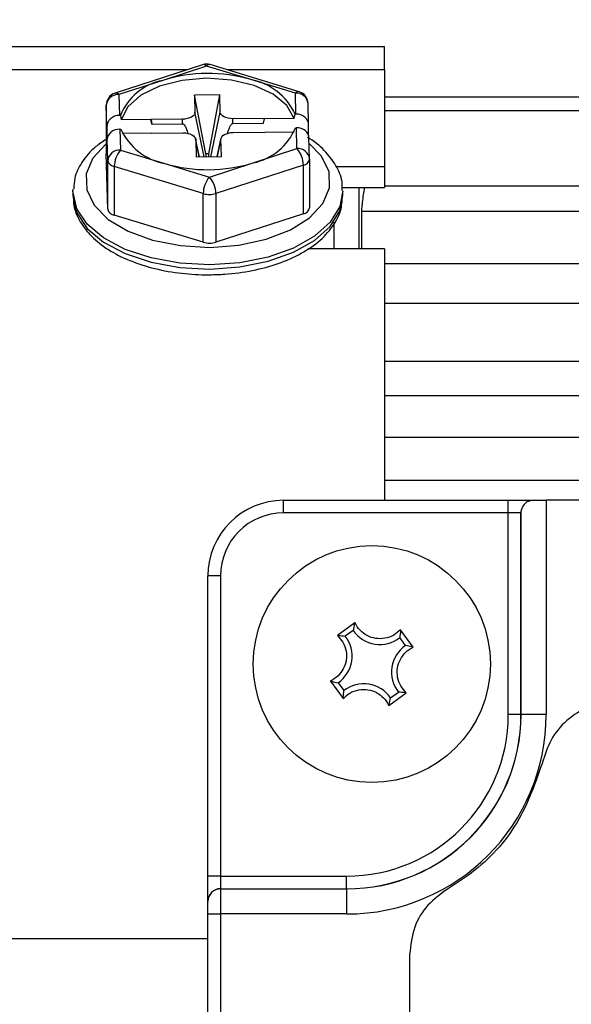
# Model space of a CAD drawing. Extents: x -18 to 700, y -10 to 490.
# Drawn here: x 74 to 96, y 193 to 232 of the extents above; entities that cross this region are included whole.
import ezdxf

# ---------------------------------------------------------------- set-up
doc = ezdxf.new("R2010")
doc.units = 0
doc.header["$LTSCALE"] = 12.5
doc.layers.get('Defpoints').update_dxf_attribs({"linetype": 'CONTINUOUS'})
doc.layers.add('DIM', color=3, linetype='CONTINUOUS')
doc.layers.add('MAIN', color=7, linetype='CONTINUOUS')
doc.styles.get("Standard").update_dxf_attribs({"font": 'simplex.shx'})
doc.dimstyles.new('L', dxfattribs={"dimscale": 2.5, "dimtxt": 2.3, "dimasz": 2, "dimexe": 1, "dimexo": 1, "dimgap": 1, "dimtad": 1, "dimdec": 4, "dimdsep": 46, "dimtxsty": 'Standard', "dimcen": 0, "dimclrd": 256, "dimclre": 256, "dimclrt": 256, "dimadec": 0, "dimazin": 0, "dimtfac": 0.6, "dimtdec": 4, "dimtmove": 0, "dimatfit": 3, "dimfxl": 0, "dimtolj": 1, "dimarcsym": 0})

# ---------------------------------------------------------------- blocks, each defined once
blk = doc.blocks.new('*D10')
at = {"layer": 'Defpoints', "color": 0}
for p in [(28.719, 262.741), (28.719, 222.463), (322.719, 198.851)]:
    blk.add_point(p, dxfattribs=at)
at = {"layer": 'DIM', "lineweight": -2}
for p, q in [((28.719, 224.963), (28.719, 265.241)), ((322.719, 201.351), (322.719, 265.241)), ((317.719, 262.741), (33.719, 262.741))]:
    blk.add_line(p, q, dxfattribs=at)
at = {"layer": 'DIM'}
for points in [[(33.719, 263.575), (33.719, 261.908), (28.719, 262.741)], [(317.719, 263.575), (317.719, 261.908), (322.719, 262.741)]]:
    blk.add_solid(points, dxfattribs=at)
at = {"layer": 'DIM', "insert": (177.748, 270.991), "char_height": 5.75, "attachment_point": 2}
blk.add_mtext('\\A1;{\\Fsimplex|c134;TL}', dxfattribs=at)
blk = doc.blocks.new('*D48')
at = {"layer": 'Defpoints', "color": 0}
for p in [(197.719, 244.792), (197.719, 228.351), (28.719, 222.463)]:
    blk.add_point(p, dxfattribs=at)
at = {"layer": 'DIM', "lineweight": -2}
for p, q in [((28.719, 224.963), (28.719, 247.292)), ((197.719, 230.851), (197.719, 247.292)), ((33.719, 244.792), (192.719, 244.792))]:
    blk.add_line(p, q, dxfattribs=at)
at = {"layer": 'DIM'}
for points in [[(33.719, 245.626), (33.719, 243.959), (28.719, 244.792)], [(192.719, 245.626), (192.719, 243.959), (197.719, 244.792)]]:
    blk.add_solid(points, dxfattribs=at)
at = {"layer": 'DIM', "insert": (113.219, 250.167), "char_height": 5.75, "attachment_point": 5}
blk.add_mtext('\\A1;169', dxfattribs=at)

msp = doc.modelspace()

# ---------------------------------------------------------------- linework, layer by layer
at = {"layer": 'MAIN'}
for p, q in [((49.24566, 230.85075), (88.71912, 230.85075)), ((88.71912, 229.92768), (88.71912, 230.85075)), ((81.50616, 230.13464), (78.03571, 229.00651)), ((85.33502, 229.06445), (81.8062, 230.1375)), ((80.86948, 229.92768), (49.24566, 229.92768)), ((81.66073, 230.07844), (79.92551, 229.51438)), ((83.42515, 229.54191), (81.66073, 230.07844)), ((88.71912, 229.92768), (82.49623, 229.92768)), ((88.71912, 229.92768), (88.71912, 226.10058)), ((79.92551, 229.51438), (78.19028, 228.95031)), ((85.18955, 229.00539), (83.42515, 229.54191)), ((85.21152, 228.17712), (85.18955, 229.00539)), ((78.19028, 228.95031), (78.21225, 228.12205)), ((82.18657, 228.93893), (81.18667, 228.93106)), ((81.18667, 228.93106), (81.20471, 228.25025)), ((81.63381, 226.59788), (81.18667, 228.93106)), ((81.75215, 226.59881), (82.18657, 228.93893)), ((82.20461, 228.25812), (82.18657, 228.93893)), ((85.71197, 227.74777), (85.68938, 228.59933)), ((196.93716, 228.85075), (88.71912, 228.85075)), ((77.69033, 228.52707), (77.69033, 226.59823)), ((77.71294, 227.67497), (77.69033, 228.52707)), ((81.57694, 226.48269), (81.20471, 228.25025)), ((81.8324, 226.4847), (82.20461, 228.25812)), ((85.14276, 227.99932), (85.17563, 228.17684)), ((85.21152, 228.17712), (85.17563, 228.17684)), ((196.99676, 228.30717), (88.71912, 228.30717)), ((78.24814, 228.12233), (78.21225, 228.12205)), ((78.24814, 228.12233), (78.28152, 227.94533)), ((79.46238, 227.95462), (78.28152, 227.94533)), ((80.71199, 227.97399), (79.46213, 227.96415)), ((79.49735, 227.78034), (79.46213, 227.96415)), ((79.46213, 227.96415), (79.46238, 227.95462)), ((79.46238, 227.95462), (79.49735, 227.78034)), ((79.49735, 227.78034), (80.7125, 227.7899)), ((80.7125, 227.7899), (80.71199, 227.97399)), ((83.96165, 227.99956), (82.71179, 227.98973)), ((82.71228, 227.80563), (82.71179, 227.98973)), ((82.71228, 227.80563), (83.92742, 227.81519)), ((83.92742, 227.81519), (83.96165, 227.99956)), ((83.92742, 227.81519), (83.96191, 227.99003)), ((83.96191, 227.99003), (83.96165, 227.99956)), ((85.14276, 227.99932), (83.96191, 227.99003)), ((77.71294, 227.67497), (77.71361, 227.20866)), ((78.2267, 227.57739), (78.2626, 227.57768)), ((78.2267, 227.57739), (78.24867, 226.74913)), ((78.32129, 227.41994), (79.47631, 227.42903)), ((79.47631, 227.42903), (79.47657, 227.4195)), ((79.47843, 227.41952), (79.47631, 227.42903)), ((79.47657, 227.4195), (80.72643, 227.42934)), ((82.72623, 227.44507), (83.97609, 227.45491)), ((83.97585, 227.46444), (83.97371, 227.45489)), ((83.97585, 227.46444), (85.13975, 227.4736)), ((83.97609, 227.45491), (83.97585, 227.46444)), ((85.19007, 227.63218), (85.22597, 227.63247)), ((85.24793, 226.8042), (85.22597, 227.63247)), ((85.71269, 227.32953), (85.71211, 227.73792)), ((77.71361, 227.20866), (77.72769, 227.20877)), ((77.72546, 226.7618), (77.72611, 227.17797)), ((77.74872, 226.32588), (77.72611, 227.17797)), ((81.38003, 226.48114), (81.23037, 227.1882)), ((81.23361, 227.16094), (81.25167, 226.48013)), ((81.37676, 226.48111), (81.23361, 227.16094)), ((82.23674, 227.20394), (82.08494, 226.48669)), ((82.09033, 226.48673), (82.2335, 227.16881)), ((82.25156, 226.488), (82.2335, 227.16881)), ((85.74776, 226.39815), (85.72517, 227.24971)), ((77.72555, 226.81629), (77.71792, 226.81623)), ((77.72113, 226.69492), (77.71792, 226.81623)), ((77.72113, 226.69492), (77.7251, 226.69495)), ((78.24867, 226.74913), (80.01308, 226.2126)), ((83.51271, 226.24014), (85.24793, 226.8042)), ((77.74872, 224.39704), (77.69033, 226.59823)), ((77.74872, 224.39704), (77.74872, 226.32588)), ((81.25167, 226.48013), (82.25156, 226.488)), ((81.75215, 226.59881), (81.63381, 226.59788)), ((81.63381, 226.59788), (81.63685, 226.48316)), ((81.75519, 226.48409), (81.75215, 226.59881)), ((81.77748, 225.67607), (83.51271, 226.24014)), ((85.74776, 226.39815), (85.74788, 226.38882)), ((85.74788, 226.38882), (85.74788, 224.45998)), ((81.53376, 225.01895), (78.00494, 226.092)), ((78.00494, 226.092), (78.00494, 224.16317)), ((80.01308, 226.2126), (81.77748, 225.67607)), ((85.50416, 226.15101), (82.03371, 225.02288)), ((85.50416, 224.22218), (85.50416, 226.15101)), ((86.80171, 226.10058), (88.71912, 226.10058)), ((88.71912, 226.10058), (88.71912, 225.26097)), ((76.36911, 225.10979), (76.37136, 225.19419)), ((76.36911, 225.10979), (76.36911, 224.94207)), ((87.04144, 225.26097), (88.71912, 225.26097)), ((87.06911, 224.94207), (87.06911, 225.10979)), ((87.71911, 222.83275), (87.71911, 225.28123)), ((197.50549, 225.31864), (88.71912, 225.31864)), ((81.53376, 223.09011), (81.53376, 225.01895)), ((82.03371, 225.02288), (82.03371, 223.09405)), ((87.80727, 224.30585), (87.80727, 222.83275)), ((197.63095, 224.30585), (87.80727, 224.30585)), ((81.53376, 223.09011), (78.00494, 224.16317)), ((85.50416, 224.22218), (82.03371, 223.09405)), ((86.71911, 222.83275), (86.71911, 223.89272)), ((88.71912, 222.83275), (85.67928, 222.83275)), ((88.71912, 222.83275), (88.71912, 212.85075)), ((196.82601, 222.2286), (88.71912, 222.2286)), ((196.96829, 220.65503), (88.71912, 220.65503)), ((88.71912, 218.37446), (197.45912, 218.37446)), ((197.63095, 217.00174), (88.71912, 217.00174)), ((196.84595, 215.33782), (88.71912, 215.33782)), ((196.96829, 213.63071), (88.71912, 213.63071)), ((84.71911, 212.35075), (84.71911, 212.85075)), ((84.71911, 212.85075), (93.63163, 212.85075)), ((93.63163, 212.35075), (93.63163, 212.85075)), ((93.63163, 212.85075), (94.63163, 212.85075)), ((94.63163, 212.85075), (95.13544, 212.85075)), ((95.13544, 212.85075), (95.13544, 204.35075)), ((152.30278, 212.85075), (95.13544, 212.85075)), ((93.63163, 212.35075), (84.71911, 212.35075)), ((93.63163, 204.35075), (93.63163, 212.35075)), ((94.13162, 212.35075), (93.63163, 212.35075)), ((94.13162, 204.35075), (94.13162, 212.35075)), ((94.13925, 204.35075), (94.13925, 212.43774)), ((82.21911, 209.85075), (81.71912, 209.85075)), ((81.71912, 197.93824), (81.71912, 209.85075)), ((82.21911, 209.85075), (82.21911, 197.93824)), ((87.54645, 207.99411), (86.8547, 207.48719)), ((87.47928, 207.68786), (87.16697, 207.45899)), ((89.86247, 207.02341), (89.35554, 207.71516)), ((89.55622, 207.09058), (89.32735, 207.4029)), ((86.57575, 205.6781), (87.08267, 204.98634)), ((86.882, 205.61092), (87.11088, 205.2986)), ((88.89176, 204.70739), (89.58352, 205.21432)), ((88.95894, 205.01364), (89.27126, 205.24252)), ((94.13162, 204.35075), (93.63163, 204.35075)), ((94.13162, 204.35075), (94.13925, 204.35075)), ((95.13544, 204.35075), (94.13925, 204.35075)), ((82.21911, 197.93824), (81.71912, 197.93824)), ((81.71912, 196.93824), (81.71912, 197.93824)), ((82.21911, 197.93824), (82.21911, 197.43824)), ((82.21911, 197.93824), (87.21911, 197.93824)), ((87.21911, 197.43824), (87.21911, 197.93824)), ((82.21911, 197.43824), (82.21911, 197.43062)), ((82.21911, 197.43824), (87.21911, 197.43824)), ((82.21911, 197.43062), (82.21911, 196.43442)), ((82.21911, 197.43062), (87.21911, 197.43062)), ((87.21911, 197.43824), (87.21911, 197.43062)), ((87.21911, 197.43062), (87.21911, 196.43442)), ((81.71912, 196.93252), (81.71912, 196.93824)), ((81.71912, 196.43442), (81.71912, 196.93252)), ((81.71912, 145.21931), (81.71912, 196.43442)), ((81.71912, 196.43442), (82.21911, 196.43442)), ((82.21911, 196.43442), (82.21911, 145.21931)), ((87.21911, 196.43442), (82.21911, 196.43442)), ((49.24566, 195.46614), (81.71912, 195.46614)), ((89.71912, 194.82447), (89.71912, 146.87703))]:
    msp.add_line(p, q, dxfattribs=at)
at = {"layer": 'MAIN', "flags": 128}
for points in [[(85.14276, 227.99932), (84.85328, 228.51404), (84.3088, 228.96329), (83.55361, 229.31055), (82.64917, 229.52753), (81.66906, 229.5966), (80.69302, 229.51214), (79.80047, 229.28101), (79.06401, 228.92203), (78.54359, 228.46439), (78.28152, 227.94533)], [(81.20471, 228.25025), (81.19652, 228.19705), (81.16943, 228.14573), (81.12447, 228.09829), (81.06339, 228.05653), (80.98853, 228.02207), (80.90277, 227.99622), (80.80939, 227.97999), (80.71199, 227.97399)], [(82.71179, 227.98973), (82.61411, 227.99419), (82.51992, 228.00895), (82.43281, 228.03344), (82.35616, 228.06671), (82.29289, 228.10748), (82.24544, 228.1542), (82.21562, 228.20506), (82.20461, 228.25812)], [(80.72643, 227.42934), (80.82411, 227.42487), (80.91831, 227.41011), (81.00541, 227.38563), (81.08206, 227.35236), (81.14533, 227.31158), (81.19279, 227.26486), (81.22259, 227.214), (81.23361, 227.16094)], [(82.2335, 227.16881), (82.2417, 227.22202), (82.26879, 227.27333), (82.31375, 227.32077), (82.37483, 227.36253), (82.44969, 227.39699), (82.53546, 227.42284), (82.62883, 227.43907), (82.72623, 227.44507)], [(77.72587, 227.02845), (77.68826, 226.99828), (77.15991, 226.43014), (76.89653, 225.80963), (76.91342, 225.17282), (77.20959, 224.55672), (77.76785, 223.99712), (78.55573, 223.52656), (79.52747, 223.17238), (80.62656, 222.95517), (81.78917, 222.88754), (82.94769, 222.97343), (84.03482, 223.20785), (84.98736, 223.57717), (85.74996, 224.05993), (86.27831, 224.62807), (86.54168, 225.24858), (86.5248, 225.88539), (86.22863, 226.5015), (85.71449, 227.02675)], [(77.72546, 226.7618), (77.72531, 226.72138), (77.72502, 226.68868), (77.72461, 226.66483), (77.72407, 226.65063), (77.72343, 226.64657), (77.72271, 226.6528), (77.72194, 226.6691), (77.72113, 226.69492)], [(87.06892, 225.13508), (86.95163, 224.50243), (86.57232, 223.88343), (85.94966, 223.32592), (85.11485, 222.85787), (84.10977, 222.50273), (82.98481, 222.27833), (81.79639, 222.1959), (80.60409, 222.25959), (79.4677, 222.46621), (78.4442, 222.80538), (77.58492, 223.2601), (76.93295, 223.80758), (76.52098, 224.42035), (76.36967, 225.0677), (76.36911, 225.10979)], [(76.36911, 224.94207), (76.36967, 224.89997), (76.3714, 224.85686)], [(76.3714, 224.85686), (76.52098, 224.25263), (76.93295, 223.63985), (77.58492, 223.09238), (78.4442, 222.63765), (79.4677, 222.29848), (80.60409, 222.09187), (81.79639, 222.02818)], [(81.79639, 222.02818), (82.98481, 222.1106), (84.10977, 222.33501), (85.11485, 222.69014), (85.94966, 223.1582), (86.57232, 223.71571), (86.95163, 224.33471), (87.06911, 224.94207)]]:
    msp.add_lwpolyline(points, dxfattribs=at)
at = {"layer": 'MAIN'}
msp.add_circle((88.21911, 206.35075), 4.7, dxfattribs=at)
for centre, radius, start, end in [((81.66073, 229.65913), 0.5, 73.086373, 108.007678), ((81.53728, 229.97954), 0.15819, 38.698363, 101.342742), ((81.78106, 229.99074), 0.1489, 80.281162, 143.914433), ((81.72108, 223.71368), 6.07225, 73.70205, 107.199609), ((80.39108, 227.24677), 2.31491, 101.602511, 157.776186), ((82.96818, 227.15103), 2.43416, 24.924276, 79.179508), ((78.19029, 228.531), 0.5, 108.007678, 180), ((78.06683, 228.85143), 0.15817, 38.694112, 101.346993), ((85.30988, 228.91769), 0.1489, 80.281162, 143.914433), ((85.23027, 228.54485), 0.46234, 6.76755, 95.05232), ((85.18956, 228.58607), 0.5, 1.51914, 73.086373), ((78.15746, 228.48218), 0.46928, 85.989378, 174.511581), ((80.47001, 228.60343), 2.4341, 204.923594, 259.18019), ((83.04713, 228.50774), 2.31491, 281.602511, 337.776186), ((96.51345, 227.21872), 18.79984, 180.030669, 181.226771), ((78.21584, 226.281), 0.46928, 85.989341, 174.512115), ((79.02627, 226.08696), 1.02134, 139.583948, 179.716935), ((85.28864, 226.34365), 0.46234, 6.768511, 95.051359), ((84.52569, 226.14404), 0.97849, 0.408338, 42.428708), ((78.04786, 226.39631), 0.30732, 193.249545, 261.972964), ((81.71714, 232.04074), 6.07215, 253.701848, 287.199815), ((85.45962, 226.44046), 0.29285, 278.748015, 349.844263), ((82.55506, 225.01391), 1.02131, 139.583422, 179.717248), ((81.05527, 225.01592), 0.97847, 0.408014, 42.429253), ((81.7772, 225.85155), 0.86746, 253.701953, 287.199705), ((78.04785, 224.46747), 0.30731, 193.248036, 261.974472), ((85.45962, 224.51162), 0.29285, 278.748015, 349.844263), ((81.7772, 223.92267), 0.86742, 253.701208, 287.20045), ((84.71911, 209.85075), 3, 90, 180), ((84.71911, 209.85075), 2.5, 90, 180), ((94.63162, 212.35075), 0.5, 169.98087, 180), ((88.53747, 208.41543), 1.28418, 214.510924, 307.957906), ((86.15443, 206.66911), 1.28418, 304.510924, 37.957906), ((90.28379, 206.03239), 1.28418, 124.510924, 217.957906), ((87.90075, 204.28607), 1.28418, 34.510924, 127.957906), ((87.21911, 204.35075), 7.91633, 270, 0), ((87.21911, 204.35075), 6.92014, 270, 0), ((87.21911, 204.35075), 6.91251, 270, 0), ((87.21911, 204.35075), 6.41251, 270, 0), ((82.21911, 196.93824), 0.5, 90, 180), ((82.21815, 196.93158), 0.49904, 89.890254, 179.892045)]:
    msp.add_arc(centre, radius, start, end, dxfattribs=at)
for centre, major_axis, ratio, start_param, end_param in [((85.21216, 227.73398), (0.49975, 0.01572), 0.88618882, 6.25657578, 7.82737211), ((78.21289, 227.67891), (0.49975, 0.01572), 0.88618882, 1.5441868, 3.11498313), ((78.22607, 227.18191), (0.49986, 0.01184), 0.79087934, 1.55079982, 3.12159615), ((85.22534, 227.23698), (0.49986, 0.01184), 0.79087934, 6.2631888, 7.83398513)]:
    msp.add_ellipse(centre, major_axis=major_axis, ratio=ratio, start_param=start_param, end_param=end_param, dxfattribs=at)
for points, knots in [([(80.7125, 227.7899), (80.71877, 227.78926), (80.73317, 227.78779), (80.75867, 227.77267), (80.81125, 227.71539), (80.86805, 227.58961), (80.90148, 227.47411), (80.92018, 227.40949)], [0, 0, 0, 0, 0.03778896, 0.08666851, 0.18062194, 0.54160549, 1, 1, 1, 1]), ([(82.49657, 227.40739), (82.50214, 227.42696), (82.51955, 227.48805), (82.55022, 227.57602), (82.58539, 227.66235), (82.617, 227.72417), (82.64442, 227.76529), (82.67197, 227.7915), (82.69273, 227.80375), (82.70726, 227.80515), (82.71228, 227.80563)], [0, 0, 0, 0, 0.1327819, 0.41465626, 0.60534985, 0.73559035, 0.86105187, 0.91565146, 0.97086426, 1, 1, 1, 1]), ([(77.69033, 227.17162), (77.54547, 227.07844), (77.1389, 226.81689), (76.71852, 226.29551), (76.4183, 225.71946), (76.40716, 225.35517), (76.40281, 225.21297)], [0, 0, 0, 0, 0.18578913, 0.52145372, 0.81319265, 1, 1, 1, 1]), ([(87.03864, 225.13808), (87.04486, 225.23071), (87.06633, 225.5501), (86.8513, 226.08378), (86.41231, 226.67696), (86.00058, 227.06571), (85.70125, 227.22397), (85.67076, 227.24009)], [0, 0, 0, 0, 0.113782708, 0.392332506, 0.673141294, 0.966701756, 1, 1, 1, 1]), ([(87.92357, 225.26097), (87.90823, 225.16701), (87.87437, 224.95952), (87.83515, 224.66424), (87.81099, 224.43113), (87.80838, 224.34322), (87.80727, 224.30585)], [0, 0, 0, 0, 0.233254188, 0.515059155, 0.793822463, 1, 1, 1, 1]), ([(76.39787, 224.83827), (76.39391, 224.77089), (76.37664, 224.4768), (76.59137, 223.9699), (77.01602, 223.36854), (77.65828, 222.83813), (78.48337, 222.39387), (79.46294, 222.05907), (80.52478, 221.85524), (81.31849, 221.79963), (81.73414, 221.80041), (81.7931, 221.80052)], [0, 0, 0, 0, 0.03782532, 0.16509681, 0.2933993, 0.42752856, 0.56642362, 0.70656762, 0.8462517, 0.97818987, 1, 1, 1, 1]), ([(81.7931, 221.80052), (81.99126, 221.80586), (82.56544, 221.82134), (83.49963, 221.95074), (84.53204, 222.22869), (85.44532, 222.6329), (86.20124, 223.15242), (86.72692, 223.75316), (87.03519, 224.37921), (87.04426, 224.79231), (87.04846, 224.98318)], [0, 0, 0, 0, 0.07268646, 0.21061467, 0.34920104, 0.48872553, 0.62957392, 0.77119365, 0.89428181, 1, 1, 1, 1]), ([(94.63163, 212.85075), (94.56127, 212.84103), (94.40681, 212.81968), (94.22797, 212.67462), (94.15574, 212.52369), (94.14093, 212.44648), (94.13925, 212.43774)], [0, 0, 0, 0, 0.24346753, 0.53451607, 0.94731816, 1, 1, 1, 1]), ([(87.54645, 207.99411), (87.54323, 207.98218), (87.51438, 207.87553), (87.49579, 207.77614), (87.47928, 207.68786)], [0, 0, 0, 0, 0.1118488, 1, 1, 1, 1]), ([(89.35554, 207.71516), (89.27098, 207.63788), (89.09513, 207.47715), (88.74366, 207.35474), (88.37206, 207.34978), (88.02604, 207.46473), (87.73831, 207.68068), (87.6001, 207.88006), (87.54845, 207.98987), (87.54645, 207.99411)], [0, 0, 0, 0, 0.16113854, 0.33510322, 0.50190795, 0.66454939, 0.82710077, 0.9933156, 1, 1, 1, 1]), ([(86.8547, 207.48719), (86.93198, 207.40262), (87.0927, 207.22677), (87.21513, 206.87531), (87.22008, 206.50371), (87.10513, 206.15768), (86.88918, 205.86996), (86.68982, 205.73172), (86.57999, 205.68009), (86.57575, 205.6781)], [0, 0, 0, 0, 0.1611411, 0.33510098, 0.50190569, 0.66455087, 0.82709782, 0.99331631, 1, 1, 1, 1]), ([(86.8547, 207.48719), (86.86705, 207.48667), (86.97747, 207.48206), (87.07783, 207.46984), (87.16697, 207.45899)], [0, 0, 0, 0, 0.11184983, 1, 1, 1, 1]), ([(89.35554, 207.71516), (89.35503, 207.70282), (89.35043, 207.59243), (89.33821, 207.49205), (89.32735, 207.4029)], [0, 0, 0, 0, 0.11184867, 1, 1, 1, 1]), ([(89.86247, 207.02341), (89.85054, 207.02663), (89.74391, 207.05549), (89.64451, 207.07407), (89.55622, 207.09058)], [0, 0, 0, 0, 0.11184815, 1, 1, 1, 1]), ([(89.58352, 205.21432), (89.50623, 205.29888), (89.34551, 205.47474), (89.22309, 205.8262), (89.21814, 206.1978), (89.33308, 206.54384), (89.54906, 206.83152), (89.74839, 206.96981), (89.85822, 207.02141), (89.86247, 207.02341)], [0, 0, 0, 0, 0.16114125, 0.33510288, 0.50190775, 0.66455308, 0.82710288, 0.99331701, 1, 1, 1, 1]), ([(86.57575, 205.6781), (86.58768, 205.67487), (86.69435, 205.64601), (86.79373, 205.62743), (86.882, 205.61092)], [0, 0, 0, 0, 0.11184976, 1, 1, 1, 1]), ([(87.08267, 204.98634), (87.16724, 205.06363), (87.34309, 205.22435), (87.69456, 205.34677), (88.06615, 205.35172), (88.4122, 205.23678), (88.69986, 205.02079), (88.83824, 204.8215), (88.88977, 204.71164), (88.89176, 204.70739)], [0, 0, 0, 0, 0.1611443, 0.33510211, 0.50190636, 0.66455433, 0.8270988, 0.99331695, 1, 1, 1, 1]), ([(87.08267, 204.98634), (87.08319, 204.99869), (87.08784, 205.10908), (87.10004, 205.20945), (87.11088, 205.2986)], [0, 0, 0, 0, 0.11184915, 1, 1, 1, 1]), ([(89.58352, 205.21432), (89.57117, 205.21483), (89.4608, 205.21944), (89.36042, 205.23167), (89.27126, 205.24252)], [0, 0, 0, 0, 0.11184835, 1, 1, 1, 1]), ([(88.89176, 204.70739), (88.89499, 204.71932), (88.92389, 204.82597), (88.94245, 204.92536), (88.95894, 205.01364)], [0, 0, 0, 0, 0.11184922, 1, 1, 1, 1]), ([(97.93125, 204.85075), (97.59329, 204.81764), (96.91738, 204.7514), (96.02402, 204.23242), (95.32871, 203.48078), (95.11517, 202.84593), (95.00976, 202.53257)], [0, 0, 0, 0, 0.25167231, 0.5033356, 0.75484189, 1, 1, 1, 1]), ([(95.00976, 202.53257), (94.71873, 201.6785), (94.13669, 199.97041), (92.6159, 198.31536), (91.54045, 197.62795), (91.21911, 197.42255)], [0, 0, 0, 0, 0.41218826, 0.82436259, 1, 1, 1, 1]), ([(91.21911, 197.42255), (90.94469, 197.22505), (90.3959, 196.8301), (89.83838, 195.90305), (89.76013, 195.19541), (89.71912, 194.82447)], [0, 0, 0, 0, 0.322448364, 0.644839653, 1, 1, 1, 1])]:
    msp.add_open_spline(points, degree=3, knots=knots, dxfattribs=at)

# ---------------------------------------------------------------- dimensions: what is measured, and where the dimension line sits
at = {"layer": 'DIM'}
dim = msp.add_linear_dim(base=(28.71911, 262.74124), p1=(322.71911, 198.85075), p2=(28.71911, 222.46336), text='{\\Fsimplex|c134;TL}', dimstyle='L', dxfattribs=at)
dim.commit()
dim.dimension.update_dxf_attribs({"geometry": '*D10', "text_midpoint": (177.74823, 262.74124), "dimtype": 160})
dim = msp.add_linear_dim(base=(197.71911, 244.79234), p1=(28.71911, 222.46336), p2=(197.71911, 228.35075), dimstyle='L', dxfattribs=at)
dim.commit()
dim.dimension.update_dxf_attribs({"geometry": '*D48', "text_midpoint": (113.21911, 250.16734)})

doc.saveas('drawing.dxf')
